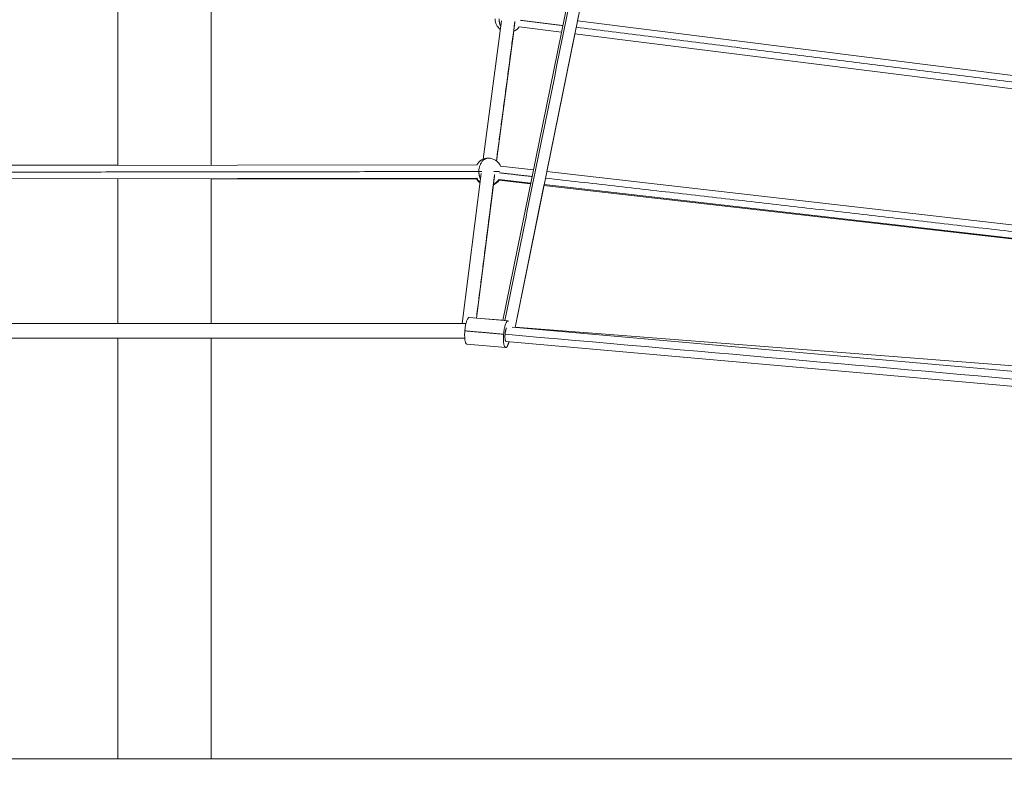
# Model space of a CAD drawing. Extents: x 58343 to 100343, y 216 to 29916.
# Drawn here: x 84918 to 86390, y 6779 to 7930 of the extents above; entities that cross this region are included whole.
import ezdxf

# ---------------------------------------------------------------- set-up
doc = ezdxf.new("R2010")
doc.units = 0
doc.header["$MEASUREMENT"] = 0
doc.header["$PDMODE"] = 1
doc.layers.get('0').update_dxf_attribs({"linetype": 'CONTINUOUS'})
doc.layers.get('DefPoints').update_dxf_attribs({"linetype": 'CONTINUOUS'})
for name, color, linetype, lineweight in [('FRAM3', 1, 'CONTINUOUS', 50), ('外形線', 7, 'CONTINUOUS', 18), ('寸法線', 3, 'CONTINUOUS', 18)]:
    doc.layers.add(name, color=color, linetype=linetype, lineweight=lineweight)
doc.styles.get("Standard").update_dxf_attribs({"font": 'TXT.SHX', "bigfont": 'bigfont.shx'})
doc.dimstyles.new('100ベース', dxfattribs={"dimscale": 100, "dimtxt": 3, "dimasz": 3, "dimexe": 0, "dimexo": 1, "dimgap": 1, "dimtad": 3, "dimdec": 0, "dimdsep": 46, "dimtxsty": 'Standard', "dimblk": 'DOTSMALL', "dimcen": 0, "dimclrd": 256, "dimclre": 256, "dimclrt": 7, "dimadec": 3, "dimazin": 2, "dimtfac": 1, "dimtdec": 0, "dimtix": 1, "dimtmove": 2, "dimatfit": 2, "dimldrblk": 'OPEN', "dimfxl": 0, "dimtolj": 1, "dimlwd": -1, "dimlwe": -1, "dimarcsym": 0})

# ---------------------------------------------------------------- blocks, each defined once
blk = doc.blocks.new('_DotSmall')
at = {"layer": 'FRAM3', "color": 0, "const_width": 0.5}
blk.add_lwpolyline([(-0.0625, 0, 1), (0.0625, 0, 1)], format="xyb", close=True, dxfattribs=at)
blk = doc.blocks.new('*D66')
at = {"layer": 'DefPoints', "color": 0}
for p in [(79170.1, 6791.4), (91137.2, 6791.4), (91137.2, 6255.4)]:
    blk.add_point(p, dxfattribs=at)
at = {"layer": '寸法線'}
for p, q in [((79170.1, 6691.4), (79170.1, 6255.4)), ((91137.2, 6691.4), (91137.2, 6255.4)), ((79170.1, 6255.4), (91137.2, 6255.4))]:
    blk.add_line(p, q, dxfattribs=at)
at = {"layer": '寸法線', "xscale": 300, "yscale": 300, "zscale": 300, "rotation": 180}
blk.add_blockref('_DotSmall', (79170.1, 6255.4), dxfattribs=at)
at = {"layer": '寸法線', "xscale": 300, "yscale": 300, "zscale": 300}
blk.add_blockref('_DotSmall', (91137.2, 6255.4), dxfattribs=at)
at = {"layer": '寸法線', "color": 7, "insert": (85153.7, 6505.4), "char_height": 300, "attachment_point": 5}
blk.add_mtext('\\A1;（11960）', dxfattribs=at)
blk = doc.blocks.new('_OPEN')
at = {"color": 0, "linetype": 'ByBlock'}
for p, q in [((-1, 0.1667), (0, 0)), ((0, 0), (-1, -0.1667)), ((0, 0), (-1, 0))]:
    blk.add_line(p, q, dxfattribs=at)

msp = doc.modelspace()

# ---------------------------------------------------------------- linework, layer by layer
at = {"layer": '外形線', "extrusion": (0, 1, 0)}
for p, q in [((85891.67, 8716.59, -7580.9), (85640.11, 7480.32, -7580.9)), ((85911.27, 8712.61, -7580.9), (85658.35, 7469.68, -7580.9)), ((85064.34, 7712.43, -7580.9), (85064.34, 8154.82, -7580.9)), ((85204.14, 7712.61, -7580.9), (85204.14, 8154.82, -7580.9)), ((85791.91, 8126.01, -7580.9), (85751.75, 7928.65, -7580.9)), ((85610.77, 7721.64, -7580.9), (85638.21, 7928.65, -7580.9)), ((85630.6, 7719.01, -7580.9), (85658.03, 7926.03, -7580.9)), ((86513.7, 7833.06, -7580.9), (85751.74, 7928.65, -7580.9)), ((86513.7, 7833.05, -7580.9), (85751.74, 7928.64, -7580.9)), ((85630.87, 7718.8, -7580.9), (85656.47, 7913.01, -7580.9)), ((85727.84, 7911.48, -7580.9), (85664.61, 7919.41, -7580.9)), ((85747.75, 7908.98, -7580.9), (85705.87, 7703.2, -7580.9)), ((86514.64, 7812.78, -7580.9), (85747.74, 7908.98, -7580.9)), ((84667.24, 7711.91, -7580.9), (85601.08, 7713.13, -7580.9)), ((85064.34, 7712.61, -7580.9), (84667.4, 7713.13, -7580.9)), ((85636.73, 7711.12, -7580.9), (85685.92, 7705.49, -7580.9)), ((85705.87, 7703.2, -7580.9), (86524.11, 7609.49, -7580.9)), ((84667.26, 7691.91, -7580.9), (85601.1, 7693.13, -7580.9)), ((85064.34, 7475.82, -7580.9), (85064.34, 7692.43, -7580.9)), ((85204.14, 7475.82, -7580.9), (85204.14, 7692.61, -7580.9)), ((85601.22, 7691.91, -7580.9), (85204.14, 7692.43, -7580.9)), ((85579.47, 7475.82, -7580.9), (85607.94, 7700.09, -7580.9)), ((85600.64, 7483.8, -7580.9), (85627.78, 7697.58, -7580.9)), ((85634.46, 7691.25, -7580.9), (85681.92, 7685.82, -7580.9)), ((85634.63, 7689.99, -7580.9), (85681.68, 7684.62, -7580.9)), ((85600.67, 7483.8, -7580.9), (85626.27, 7683.44, -7580.9)), ((85701.63, 7682.34, -7580.9), (85658.36, 7469.68, -7580.9)), ((85701.62, 7682.34, -7580.9), (86525.1, 7588.36, -7580.9)), ((85701.87, 7683.53, -7580.9), (86525.06, 7589.25, -7580.9)), ((85647.87, 7479.63, -7580.9), (85589.91, 7484.74, -7580.9)), ((85640.21, 7480.82, -7580.9), (85600.68, 7483.9, -7580.9)), ((86483.49, 7396.94, -7580.9), (85654, 7470.06, -7580.9)), ((85658.5, 7470.37, -7580.9), (86469.81, 7407.16, -7580.9)), ((85064.34, 6824.82, -7580.9), (85064.34, 7453.82, -7580.9)), ((85204.14, 6824.82, -7580.9), (85204.14, 7453.82, -7580.9)), ((85644.36, 7439.79, -7580.9), (85586.39, 7444.9, -7580.9)), ((85586.87, 7444.86, -7580.9), (85586.55, 7444.88, -7580.9)), ((86481.56, 7375.02, -7580.9), (85645.15, 7448.75, -7580.9))]:
    msp.add_line(p, q, dxfattribs=at)
at = {"layer": '外形線'}
msp.add_line((92422.28, 6824.82, -7580.9), (76963.52, 6824.82, -7580.9), dxfattribs=at)
at = {"layer": '外形線', "extrusion": (-2.22045e-16, -2.01547e-40, -1)}
msp.add_arc((-85648.67, 7931.49, 7580.9), 20, 307.5493, 360, dxfattribs=at)
at = {"layer": '外形線'}
for centre, start, end in [((85648.82, 7931.49, -7580.9), 291.94913, 322.78681), ((85648.67, 7931.49, -7580.9), 292.4507, 322.90197), ((85618.41, 7703.15, -7580.9), 23.46618, 90), ((85618.55, 7701.89, -7580.9), 291.77927, 323.71948), ((85618.41, 7703.15, -7580.9), 292.76403, 323.46618)]:
    msp.add_arc(centre, 20, start, end, dxfattribs=at)
at = {"layer": '外形線', "extrusion": (-2.22045e-16, -2.96164e-39, -1)}
msp.add_arc((-85618.41, 7703.15, 7580.9), 20, 29.91233, 90, dxfattribs=at)
at = {"layer": '外形線', "extrusion": (-2.22045e-16, 8.07236e-39, -1)}
msp.add_arc((-85618.41, 7703.15, 7580.9), 20, 307.23597, 329.9377, dxfattribs=at)
at = {"layer": '外形線', "extrusion": (-2.22045e-16, 8.16462e-39, -1)}
msp.add_arc((-85618.55, 7701.89, 7580.9), 20, 308.2306, 330.08767, dxfattribs=at)
at = {"layer": '外形線'}
for points, degree in [([(85895.57, 8720.11, -7580.9), (85643.23, 7480.04, -7580.9)], 1), ([(85630.52, 7719.08, -7580.9), (85658.12, 7927.34, -7580.9)], 1), ([(85729.85, 7921.35, -7580.9), (85666.17, 7929.33, -7580.9)], 1), ([(86514.17, 7822.96, -7580.9), (85749.75, 7918.85, -7580.9)], 1), ([(84667.09, 7701.91, -7580.9), (85600.93, 7703.13, -7580.9)], 1), ([(85600.56, 7483.81, -7580.9), (85627.86, 7698.84, -7580.9)], 1), ([(85635.05, 7701.19, -7580.9), (85683.91, 7695.59, -7580.9)], 1), ([(85703.85, 7693.31, -7580.9), (86524.59, 7599.3, -7580.9)], 1), ([(85584.98, 7475.82, -7580.9), (85284.49, 7475.82, -7580.9), (84984, 7475.82, -7580.9), (84683.51, 7475.82, -7580.9)], 3), ([(85583.16, 7453.82, -7580.9), (85283.82, 7453.82, -7580.9), (84984.47, 7453.82, -7580.9), (84685.13, 7453.82, -7580.9)], 3), ([(85641.23, 7459.71, -7580.9), (85583.26, 7464.82, -7580.9)], 1), ([(86481.7, 7385.82, -7580.9), (86202.28, 7410.45, -7580.9), (85922.85, 7435.08, -7580.9), (85643.43, 7459.71, -7580.9)], 3)]:
    msp.add_open_spline(points, degree=degree, dxfattribs=at)
for points, weights in [([(85637.07, 7920.05, -7580.9), (85634.53, 7925.21, -7580.9), (85634.53, 7931.49, -7580.9)], [0.860257612336, 0.88488724677, 1]), ([(85604.27, 7703.15, -7580.9), (85604.27, 7723.15, -7580.9), (85618.41, 7723.15, -7580.9)], [1, 0.707106781187, 1]), ([(85600.93, 7703.15, -7580.9), (85602.29, 7703.15, -7580.9), (85604.27, 7703.15, -7580.9)], [0.910986854435, 0.94526454611, 1]), ([(85604.27, 7703.15, -7580.9), (85606.32, 7703.15, -7580.9), (85608.88, 7703.15, -7580.9)], [1, 0.943206816141, 0.908438489982]), ([(85606.86, 7691.61, -7580.9), (85604.27, 7696.8, -7580.9), (85604.27, 7703.15, -7580.9)], [0.859739651072, 0.883652508055, 1]), ([(85645.65, 7469.38, -7580.9), (85643.97, 7466.29, -7580.9), (85643.43, 7459.71, -7580.9)], [0.872416551645, 0.800994414398, 1]), ([(85586.39, 7444.9, -7580.9), (85581.64, 7445.32, -7580.9), (85583.26, 7464.82, -7580.9)], [0.991277447253, 0.711535007517, 1]), ([(85643.43, 7459.71, -7580.9), (85642.54, 7448.98, -7580.9), (85645.15, 7448.75, -7580.9)], [1, 0.711535007517, 0.991277447253]), ([(85586.45, 7444.89, -7580.9), (85586.54, 7444.88, -7580.9), (85586.62, 7444.88, -7580.9)], [0.984436689727, 0.991507851076, 0.998961042241])]:
    msp.add_rational_spline(points, weights, degree=2, dxfattribs=at)
for points, weights, knots in [([(85626.77, 7703.15, -7580.9), (85630.02, 7703.15, -7580.9), (85632.55, 7703.15, -7580.9), (85634.1, 7703.15, -7580.9), (85635.28, 7703.15, -7580.9)], [0.894509449957, 0.930999346127, 1, 0.956519895888, 0.925949066093], [1.20074347, 1.20074347, 1.20074347, 1.57079633, 1.57079633, 1.80398161, 1.80398161, 1.80398161]), ([(85583.26, 7464.82, -7580.9), (85584.91, 7484.75, -7580.9), (85589.8, 7484.75, -7580.9), (85589.85, 7484.75, -7580.9), (85589.91, 7484.74, -7580.9)], [1, 0.707106781187, 1, 0.995571773669, 0.991277447253], [-62.8318531, -62.8318531, -62.8318531, -31.4159265, -31.4159265, -30.940952, -30.940952, -30.940952]), ([(85648.38, 7479.47, -7580.9), (85648.08, 7479.64, -7580.9), (85647.77, 7479.64, -7580.9), (85642.88, 7479.64, -7580.9), (85641.23, 7459.71, -7580.9)], [0.952500629682, 0.97392983212, 1, 0.707106781187, 1], [-34.2122305, -34.2122305, -34.2122305, -31.4159265, -31.4159265, 0, 0, 0]), ([(85641.23, 7459.71, -7580.9), (85639.57, 7439.78, -7580.9), (85644.47, 7439.78, -7580.9), (85647.03, 7439.78, -7580.9), (85649.21, 7448.4, -7580.9)], [1, 0.707106781187, 1, 0.821369662099, 0.860626223375], [-125.6637061, -125.6637061, -125.6637061, -94.2477796, -94.2477796, -75.0877677, -75.0877677, -75.0877677])]:
    msp.add_rational_spline(points, weights, degree=2, knots=knots, dxfattribs=at)
at = {"layer": '寸法線'}
msp.add_line((85064.34, 6824.82, -7580.9), (85204.14, 6824.82, -7580.9), dxfattribs=at)

# ---------------------------------------------------------------- dimensions: what is measured, and where the dimension line sits
dim = msp.add_linear_dim(base=(91137.25, 6255.45, -7580.9), p1=(79170.1, 6791.43, -7580.9), p2=(91137.25, 6791.43, -7580.9), text='（11960）', dimstyle='100ベース', dxfattribs=at)
dim.commit()
dim.dimension.update_dxf_attribs({"geometry": '*D66', "text_midpoint": (85153.67, 6505.45, -7580.9)})

doc.saveas('drawing.dxf')
